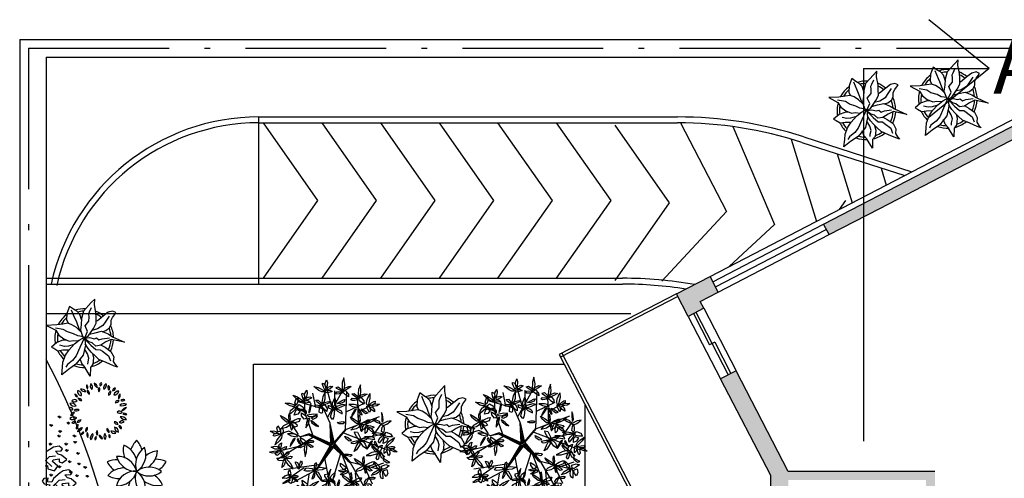
# Model space of a CAD drawing. Units: millimetres. Extents: x 50 to 472, y 60 to 220.
# Drawn here: x 107 to 124, y 93 to 101 of the extents above; entities that cross this region are included whole.
import ezdxf

# ---------------------------------------------------------------- set-up
doc = ezdxf.new("R2010")
doc.units = ezdxf.units.MM
doc.header["$MEASUREMENT"] = 0
doc.linetypes.add('ACAD_ISO10W100', pattern=[18, 12, -3, 0, -3])
doc.linetypes.add('DASHED2', pattern=[9.525, 6.35, -3.175])
doc.layers.get('0').update_dxf_attribs({"color": 8})
for name, color, linetype in [('AUXILIARCORTE', 5, 'DASHED2'), ('bloques', 122, 'Continuous'), ('MedianerayLM', 140, 'ACAD_ISO10W100'), ('muros', 7, 'Continuous'), ('vidrios', 4, 'Continuous')]:
    doc.layers.add(name, color=color, linetype=linetype)
doc.styles.get("Standard").update_dxf_attribs({"font": 'bgothm.ttf'})

# ---------------------------------------------------------------- blocks, each defined once
blk = doc.blocks.new('Arpls010')
at = {"linetype": 'ByBlock'}
for p, q in [((-0.248, 0.54), (-0.278, 0.467)), ((-0.182, 0.493), (-0.248, 0.54)), ((0.121, 0.605), (-0.013, 0.459)), ((0.091, 0.447), (0.125, 0.522)), ((0.179, 0.666), (0.121, 0.605)), ((0.174, 0.573), (0.179, 0.666)), ((0.2, 0.432), (0.174, 0.573)), ((-0.295, 0.42), (-0.302, 0.309)), ((-0.278, 0.467), (-0.295, 0.42)), ((-0.222, 0.484), (-0.164, 0.347)), ((-0.125, 0.459), (-0.182, 0.493)), ((-0.164, 0.347), (-0.139, 0.295)), ((-0.072, 0.404), (-0.125, 0.459)), ((-0.038, 0.302), (-0.072, 0.404)), ((-0.013, 0.459), (-0.044, 0.336)), ((0.077, 0.412), (0.091, 0.447)), ((0.082, 0.358), (0.077, 0.412)), ((0.08, 0.288), (0.082, 0.358)), ((0.203, 0.352), (0.2, 0.432)), ((0.204, 0.254), (0.203, 0.352)), ((0.33, 0.38), (0.252, 0.313)), ((0.409, 0.44), (0.33, 0.38)), ((0.425, 0.373), (0.356, 0.269)), ((0.484, 0.459), (0.409, 0.44)), ((0.459, 0.303), (0.485, 0.354)), ((0.542, 0.434), (0.484, 0.459)), ((0.485, 0.354), (0.533, 0.42)), ((0.533, 0.42), (0.542, 0.434)), ((-0.469, 0.226), (-0.643, 0.216)), ((-0.643, 0.216), (-0.485, 0.134)), ((-0.359, 0.148), (-0.49, 0.172)), ((-0.362, 0.24), (-0.469, 0.226)), ((-0.278, 0.254), (-0.362, 0.24)), ((-0.302, 0.309), (-0.276, 0.258)), ((-0.21, 0.227), (-0.278, 0.254)), ((-0.132, 0.18), (-0.21, 0.227)), ((-0.139, 0.295), (-0.08, 0.131)), ((-0.063, 0.111), (-0.132, 0.18)), ((-0.049, 0.232), (-0.065, 0.135)), ((-0.044, 0.336), (-0.049, 0.232)), ((0.015, 0.209), (0.08, 0.288)), ((0.056, 0.114), (0.015, 0.209)), ((0.16, 0.165), (0.204, 0.254)), ((0.252, 0.313), (0.216, 0.287)), ((0.318, 0.213), (0.227, 0.157)), ((0.356, 0.269), (0.318, 0.213)), ((0.368, 0.128), (0.432, 0.176)), ((0.432, 0.176), (0.459, 0.236)), ((0.459, 0.236), (0.459, 0.303)), ((-0.485, 0.134), (-0.433, 0.051)), ((-0.433, 0.051), (-0.349, -0.011)), ((-0.287, 0.106), (-0.359, 0.148)), ((-0.18, 0.073), (-0.287, 0.106)), ((-0.111, 0.036), (-0.18, 0.073)), ((-0.013, 0.022), (-0.111, 0.036)), ((-0.084, -0.034), (0.007, 0.018)), ((0.003, 0.011), (-0.076, -0.16)), ((-0.065, 0.135), (-0.024, 0.018)), ((-0.024, 0.018), (0.009, 0.005)), ((0.006, -0.002), (0.068, 0.032)), ((0.007, 0.018), (0.02, -0.121)), ((0.009, 0.005), (0.056, 0.114)), ((0.017, -0.002), (0.091, 0.009)), ((0.068, 0.032), (0.16, 0.165)), ((0.088, 0.065), (0.187, 0.091)), ((0.091, 0.009), (0.173, -0.011)), ((0.227, 0.157), (0.132, 0.131)), ((0.173, -0.011), (0.212, 0.004)), ((0.187, 0.091), (0.297, 0.116)), ((0.212, 0.004), (0.252, -0.03)), ((0.297, 0.116), (0.408, 0.071)), ((0.309, 0.109), (0.368, 0.128)), ((0.309, -0.01), (0.43, 0.006)), ((0.408, 0.071), (0.482, 0.024)), ((0.482, 0.024), (0.689, -0.072)), ((-0.464, -0.073), (-0.558, -0.152)), ((-0.558, -0.152), (-0.517, -0.172)), ((-0.366, -0.036), (-0.464, -0.073)), ((-0.336, -0.142), (-0.413, -0.121)), ((-0.306, -0.033), (-0.366, -0.036)), ((-0.349, -0.011), (-0.256, -0.05)), ((-0.269, -0.135), (-0.336, -0.142)), ((-0.193, -0.113), (-0.269, -0.135)), ((-0.259, -0.2), (-0.168, -0.1)), ((-0.256, -0.05), (-0.185, -0.038)), ((-0.185, -0.038), (-0.114, -0.046)), ((-0.168, -0.1), (-0.084, -0.034)), ((-0.076, -0.16), (-0.138, -0.304)), ((-0.114, -0.046), (-0.093, -0.036)), ((0.02, -0.121), (-0.017, -0.291)), ((0.01, -0.014), (0.017, -0.002)), ((0.078, -0.064), (0.01, -0.014)), ((0.016, -0.023), (0.116, -0.122)), ((0.07, -0.179), (0.018, -0.1)), ((0.138, -0.083), (0.078, -0.064)), ((0.116, -0.122), (0.201, -0.195)), ((0.197, -0.135), (0.138, -0.083)), ((0.283, -0.123), (0.197, -0.135)), ((0.252, -0.03), (0.309, -0.01)), ((0.277, -0.114), (0.357, -0.156)), ((0.37, -0.064), (0.283, -0.123)), ((0.357, -0.156), (0.455, -0.226)), ((0.462, -0.021), (0.37, -0.064)), ((0.689, -0.072), (0.462, -0.021)), ((-0.517, -0.172), (-0.447, -0.216)), ((-0.447, -0.216), (-0.363, -0.202)), ((-0.363, -0.202), (-0.263, -0.2)), ((-0.363, -0.408), (-0.318, -0.29)), ((-0.318, -0.29), (-0.259, -0.2)), ((-0.138, -0.304), (-0.199, -0.38)), ((-0.017, -0.291), (-0.141, -0.446)), ((0.059, -0.27), (0.005, -0.185)), ((0.08, -0.342), (0.059, -0.27)), ((0.121, -0.239), (0.07, -0.179)), ((0.184, -0.299), (0.121, -0.239)), ((0.141, -0.261), (0.16, -0.336)), ((0.16, -0.336), (0.15, -0.445)), ((0.252, -0.362), (0.184, -0.299)), ((0.201, -0.195), (0.272, -0.198)), ((0.272, -0.198), (0.311, -0.225)), ((0.311, -0.225), (0.415, -0.304)), ((0.415, -0.304), (0.447, -0.388)), ((0.455, -0.226), (0.503, -0.317)), ((0.503, -0.317), (0.494, -0.398)), ((-0.382, -0.625), (-0.368, -0.496)), ((-0.368, -0.496), (-0.363, -0.408)), ((-0.287, -0.45), (-0.314, -0.498)), ((-0.199, -0.38), (-0.287, -0.45)), ((-0.141, -0.446), (-0.269, -0.533)), ((-0.042, -0.432), (-0.071, -0.352)), ((0.002, -0.48), (-0.042, -0.432)), ((0.104, -0.646), (0.002, -0.48)), ((0.064, -0.446), (0.066, -0.407)), ((0.066, -0.407), (0.08, -0.342)), ((0.106, -0.5), (0.104, -0.646)), ((0.15, -0.445), (0.106, -0.5)), ((0.376, -0.416), (0.252, -0.362)), ((0.502, -0.472), (0.376, -0.416)), ((0.494, -0.398), (0.528, -0.452)), ((0.567, -0.494), (0.502, -0.472)), ((0.528, -0.452), (0.567, -0.494)), ((-0.269, -0.533), (-0.382, -0.625))]:
    blk.add_line(p, q, dxfattribs=at)
for radius, start, end in [(0.5, 126.2799, 152.7042), (0.458, 130.7647, 148.9789), (0.5, 87.2367, 107.9154), (0.458, 91.6596, 104.0784), (0.5, 49.0791, 67.0324), (0.458, 49.8461, 63.9764), (0.458, 5.0517, 21.9108), (0.5, 1.3782, 25.7565), (0.5, 164.9216, 191.0302), (0.458, 169.9629, 188.6517), (0.458, 334.5625, 357.1532), (0.5, 333.6991, 357.5577), (0.5, 205.1623, 226.3204), (0.458, 207.232, 224.0819), (0.5, 249.553, 272.4234), (0.458, 252.8522, 267.711), (0.5, 283.5324, 308.8712), (0.458, 289.266, 306.1107)]:
    blk.add_arc((0, 0), radius, start, end, dxfattribs=at)
blk = doc.blocks.new('Arpls002')
at = {"linetype": 'ByBlock'}
for centre, radius, start, end in [((0.385, 0.186), 0.518, 138.4994, 159.6403), ((-0.229, 0.299), 0.323, 11.7975, 45.5364), ((0.188, 0.372), 0.417, 169.419, 199.782), ((-0.372, 0.095), 0.384, 17.4213, 66.8901), ((0.335, 0.114), 0.354, 125.0649, 198.8047), ((-0.17, 0.279), 0.327, 301.3335, 22.5361), ((0.412, -0.064), 0.417, 97.419, 127.782), ((-0.025, 0.383), 0.384, 305.4213, 354.8901), ((-0.355, -0.125), 0.323, 83.7975, 117.5364), ((-0.318, -0.075), 0.327, 13.3335, 94.5361), ((-0.005, 0.354), 0.354, 197.0649, 270.8047), ((0.296, -0.309), 0.518, 66.4994, 87.6403), ((-0.058, 0.424), 0.518, 210.4994, 231.6403), ((-0.205, -0.325), 0.384, 89.4213, 138.8901), ((-0.027, -0.325), 0.327, 85.3335, 166.5361), ((-0.338, 0.105), 0.354, 269.0649, 342.8047), ((0.212, -0.284), 0.354, 53.0649, 126.8047), ((-0.204, -0.289), 0.354, 341.0649, 54.8047), ((0.213, 0.248), 0.327, 229.3335, 310.5361), ((0.214, 0.31), 0.323, 299.7975, 333.5364), ((-0.295, 0.294), 0.417, 241.419, 271.782), ((0.301, -0.126), 0.327, 157.3335, 238.5361), ((0.357, 0.142), 0.384, 233.4213, 282.8901), ((0.066, -0.411), 0.417, 25.419, 55.782), ((0.009, -0.377), 0.323, 155.7975, 189.5364), ((0.245, -0.296), 0.384, 161.4213, 210.8901), ((-0.371, -0.19), 0.417, 313.419, 343.782), ((-0.202, -0.377), 0.518, 354.4994, 15.6403), ((-0.421, 0.075), 0.518, 282.4994, 303.6403), ((0.361, -0.108), 0.323, 227.7975, 261.5364)]:
    blk.add_arc(centre, radius, start, end, dxfattribs=at)
blk = doc.blocks.new('BRANCHT', base_point=(1.5479, 0.5508))
for p, q in [((1.5108, 0.6403), (1.5242, 0.6618)), ((1.5242, 0.6618), (1.5514, 0.6606)), ((1.5514, 0.6606), (1.5816, 0.6217)), ((1.5514, 0.6606), (1.5514, 0.6606)), ((1.5732, 0.6824), (1.6111, 0.6837)), ((1.5992, 0.6434), (1.5732, 0.6824)), ((1.6111, 0.6837), (1.648, 0.6556)), ((1.648, 0.6556), (1.6358, 0.6068)), ((1.5265, 0.6072), (1.5108, 0.6403)), ((1.5503, 0.627), (1.5265, 0.6072)), ((1.5375, 0.5003), (1.5523, 0.5724)), ((1.5703, 0.5982), (1.5503, 0.627)), ((1.5523, 0.5724), (1.5703, 0.5982)), ((1.5816, 0.6217), (1.5992, 0.6434)), ((1.5992, 0.5824), (1.5872, 0.5378)), ((1.6201, 0.6399), (1.5992, 0.5824)), ((1.5992, 0.5824), (1.6679, 0.5616)), ((1.6358, 0.6068), (1.6436, 0.5902)), ((1.6436, 0.5902), (1.6672, 0.6016)), ((1.6672, 0.6016), (1.71, 0.5631)), ((1.6672, 0.6016), (1.6672, 0.6016)), ((1.5364, 0.4709), (1.5375, 0.5003)), ((1.5872, 0.5378), (1.6066, 0.4922)), ((1.6355, 0.5374), (1.6246, 0.5265)), ((1.6246, 0.5265), (1.6441, 0.4809)), ((1.6895, 0.5182), (1.6355, 0.5374)), ((1.6441, 0.4809), (1.6634, 0.4921)), ((1.6634, 0.4921), (1.6859, 0.4739)), ((1.71, 0.5631), (1.6895, 0.5182)), ((1.5539, 0.4273), (1.5364, 0.4709)), ((1.585, 0.4137), (1.5539, 0.4273)), ((1.5723, 0.4742), (1.594, 0.4308)), ((1.6057, 0.467), (1.5723, 0.4742)), ((1.594, 0.4308), (1.585, 0.4137)), ((1.6261, 0.4466), (1.6057, 0.467)), ((1.68, 0.4275), (1.6261, 0.4466)), ((1.6859, 0.4739), (1.68, 0.4275))]:
    blk.add_line(p, q)
blk = doc.blocks.new('Arpls005')
at = {"linetype": 'ByBlock'}
for centre, radius, start, end in [((-0.282, 0.344), 0.0728, 171.088, 267.4927), ((-0.357, 0.283), 0.0728, 351.088, 87.4927), ((-0.287, 0.289), 0.0923, 36.9897, 101.5614), ((-0.232, 0.435), 0.0923, 216.9897, 281.5614), ((-0.138, 0.434), 0.063, 160.3712, 224.7062), ((-0.242, 0.411), 0.063, 340.3712, 44.7062), ((-0.22, 0.302), 0.0699, 356.623, 65.4055), ((-0.121, 0.361), 0.0699, 176.623, 245.4055), ((-0.057, 0.435), 0.08, 147.0617, 226.6919), ((-0.179, 0.42), 0.08, 327.0617, 46.6919), ((-0.099, 0.401), 0.0847, 5.8336, 71.7624), ((0.012, 0.49), 0.0847, 185.8336, 251.7624), ((0.064, 0.37), 0.0631, 138.6858, 214.4471), ((-0.035, 0.376), 0.0631, 318.6858, 34.4471), ((0.062, 0.455), 0.0369, 99.6069, 210.5832), ((0.024, 0.472), 0.0369, 279.6069, 30.5832), ((0.173, 0.405), 0.0818, 119.4324, 199.3039), ((0.056, 0.449), 0.0818, 299.4324, 19.3039), ((0.218, 0.41), 0.0582, 141.5672, 232.7987), ((0.138, 0.4), 0.0582, 321.5672, 52.7987), ((0.229, 0.292), 0.0557, 104.9201, 193.7526), ((0.16, 0.333), 0.0557, 284.9201, 13.7526), ((0.248, 0.4), 0.0451, 262.9286, 0.1329), ((0.288, 0.355), 0.0451, 82.9286, 180.1329), ((0.271, 0.367), 0.0835, 265.5872, 347.8721), ((0.347, 0.266), 0.0835, 85.5872, 167.8721), ((-0.402, 0.138), 0.065, 49.5888, 139.5695), ((-0.409, 0.23), 0.065, 229.5888, 319.5695), ((-0.415, 0.241), 0.0584, 7.9328, 76.1953), ((-0.343, 0.306), 0.0584, 187.9328, 256.1953), ((-0.339, 0.163), 0.0625, 23.2859, 93.35), ((-0.286, 0.25), 0.0625, 203.2859, 273.35), ((0.348, 0.125), 0.0664, 81.6383, 156.9462), ((0.297, 0.217), 0.0664, 261.6383, 336.9462), ((0.424, 0.24), 0.0817, 128.4195, 195.7984), ((0.294, 0.281), 0.0817, 308.4195, 15.7984), ((0.426, 0.153), 0.0524, 61.5228, 138.8236), ((0.412, 0.234), 0.0524, 241.5228, 318.8236), ((-0.468, 0.027), 0.041, 12.6554, 129.5909), ((-0.454, 0.068), 0.041, 192.6554, 309.5909), ((-0.458, 0.054), 0.0888, 27.7463, 108.1403), ((-0.407, 0.18), 0.0888, 207.7463, 288.1403), ((-0.366, -0.044), 0.0799, 59.0008, 122.8388), ((-0.368, 0.092), 0.0799, 239.0008, 302.8388), ((0.364, -0.049), 0.0573, 40.0049, 135.0175), ((0.443, 0.02), 0.114, 69.9252, 130.4212), ((0.408, 0.213), 0.114, 249.9252, 310.4212), ((0.382, 0.13), 0.114, 279.5777, 328.9041), ((0.499, -0.042), 0.114, 99.5777, 148.9041), ((-0.416, -0.182), 0.0906, 58.2305, 137.841), ((-0.436, -0.044), 0.0906, 238.2305, 317.841), ((-0.4, -0.087), 0.0759, 95.2305, 166.4741), ((-0.481, 0.007), 0.0759, 275.2305, 346.4741), ((-0.3, -0.206), 0.0628, 84.9012, 157.7112), ((-0.353, -0.12), 0.0628, 264.9012, 337.7112), ((0.367, 0.028), 0.0573, 220.0049, 315.0175), ((0.41, -0.222), 0.064, 58.6952, 143.2935), ((0.392, -0.129), 0.064, 238.6952, 323.2935), ((0.388, -0.206), 0.118, 36.414, 96.5612), ((0.47, -0.019), 0.118, 216.414, 276.5612), ((0.436, -0.097), 0.0672, 40.2139, 104.5785), ((0.471, 0.012), 0.0672, 220.2139, 284.5785), ((-0.41, -0.225), 0.0521, 65.861, 142.1844), ((-0.43, -0.145), 0.0521, 245.861, 322.1844), ((-0.308, -0.276), 0.0705, 121.4331, 196.5325), ((-0.412, -0.236), 0.0705, 301.4331, 16.5325), ((-0.246, -0.396), 0.123, 101.3206, 154.4353), ((-0.382, -0.221), 0.123, 281.3206, 334.4353), ((-0.162, -0.326), 0.0586, 109.7635, 190.765), ((-0.24, -0.282), 0.0586, 289.7635, 10.765), ((0.029, -0.361), 0.0644, 144.9207, 220.0334), ((-0.073, -0.365), 0.0644, 324.9207, 40.0334), ((0.21, -0.295), 0.065, 174.9883, 247.327), ((0.12, -0.349), 0.065, 354.9883, 67.327), ((0.238, -0.399), 0.0659, 26.3664, 109.6356), ((0.332, -0.152), 0.0663, 202.1417, 277.4833), ((0.279, -0.243), 0.0663, 22.1417, 97.4833), ((0.368, -0.263), 0.0919, 180.8488, 256.6916), ((0.255, -0.354), 0.0919, 0.8488, 76.6916), ((0.354, -0.287), 0.0446, 356.095, 91.7811), ((0.397, -0.245), 0.0446, 176.095, 271.7811), ((-0.296, -0.338), 0.0536, 272.8889, 347.4015), ((-0.241, -0.403), 0.0536, 92.8889, 167.4015), ((-0.118, -0.39), 0.0806, 154.8097, 222.3551), ((-0.25, -0.41), 0.0806, 334.8097, 42.3551), ((-0.039, -0.456), 0.0968, 122.6622, 193.0046), ((-0.186, -0.396), 0.0968, 302.6622, 13.0046), ((-0.017, -0.466), 0.0422, 115.3692, 203.7422), ((-0.074, -0.444), 0.0422, 295.3692, 23.7422), ((0.087, -0.392), 0.0753, 187.4847, 257.867), ((-0.004, -0.475), 0.0753, 7.4847, 77.867), ((0.178, -0.419), 0.0814, 145.3087, 222.8324), ((0.051, -0.429), 0.0814, 325.3087, 42.8324), ((0.223, -0.417), 0.0446, 144.3116, 228.3053), ((0.158, -0.424), 0.0446, 324.3116, 48.3053), ((0.275, -0.308), 0.0659, 206.3664, 289.6356)]:
    blk.add_arc(centre, radius, start, end, dxfattribs=at)
blk = doc.blocks.new('HOJA13')
for p, q in [((-0.159, 0.064), (-0.056, 0.349)), ((-0.088, -0.074), (-0.159, 0.064)), ((-0.056, 0.349), (0.182, 0.151)), ((0.182, 0.151), (0.278, -0.189)), ((0.06, -0.153), (-0.088, -0.074)), ((0.278, -0.189), (0.06, -0.153))]:
    blk.add_line(p, q)
blk = doc.blocks.new('HOJA10')
for p, xscale, yscale, zscale, rotation in [((-0.46, 0.26), 0.6964758369263038, 2.485023334747559, 0.6964758369263038, 30.70465610075785), ((0.15, -0.23), 1.727443358692213, 0.6063640220619462, 1.727443358692213, 352.5500074369253), ((0.06, 0.57), 1.878651928551214, 0.575816716164617, 1.878651928551214, 273.0367053314555), ((0.36, 0.58), 0.636908824557608, 1.484599066610102, 0.636908824557608, 320.5535637719418), ((0.48, 0.03), 1.544160243711609, 0.6063640220619462, 1.544160243711609, 15.14254921127523)]:
    blk.add_blockref('HOJA13', p, dxfattribs=dict(xscale=xscale, yscale=yscale, zscale=zscale, rotation=rotation))
blk = doc.blocks.new('HOJA8', base_point=(55.88, 33.03))
at = {"color": 0, "linetype": 'ByBlock'}
for p, xscale, yscale, zscale, rotation in [((55.48, 33.54), -2.423919195618517, 0.3329656342808676, 2.423919195618517, 304.6162862887426), ((56.09, 33.24), -0.6369088245576009, 2.090963088672041, 0.6369088245576009, 336.0195606201025)]:
    blk.add_blockref('HOJA13', p, dxfattribs=dict(at, xscale=xscale, yscale=yscale, zscale=zscale, rotation=rotation))
at = {"color": 0, "linetype": 'ByBlock', "xscale": -1.637329160493415, "yscale": 0.455154857870177, "zscale": 1.637329160493415}
blk.add_blockref('HOJA13', (55.33, 32.97), dxfattribs=at)
blk = doc.blocks.new('HOJA9', base_point=(57.91, 33.15))
at = {"color": 0, "linetype": 'ByBlock'}
for p, xscale, yscale, zscale, rotation in [((57.45, 33.3), 0.7575702085865075, 2.060415782774719, 0.7575702085865075, 246.1270025360199), ((57.88, 33.61), 0.7575702085865075, 2.121510394569363, 0.7575702085865075, 5.479650948518734), ((58.48, 33.3), 1.878651928551214, 0.575816716164617, 1.878651928551214, 26.31077704539229), ((57.58, 32.81), 1.484593231342913, 1.061518879932116, 1.484593231342913, 203.1850851585156), ((58.09, 32.7), 1.968766126750012, 1.000424268137465, 1.968766126750012, 291.9583774400813)]:
    blk.add_blockref('HOJA13', p, dxfattribs=dict(at, xscale=xscale, yscale=yscale, zscale=zscale, rotation=rotation))
blk = doc.blocks.new('HOJA12')
for p, xscale, yscale, zscale, rotation in [((0.08, 0.5), -0.7881173944166022, 2.57666525243954, 0.7881173944166022, 2.457547795809369), ((-0.55, -0.28), -1.817557556891011, -0.5452694102672879, 1.817557556891011, 195.3712707835825), ((-0.51, 0.21), 1.878651928551221, 0.5452694102672915, 1.878651928551221, 336.2489556574871), ((0.22, -0.28), 1.848104742721105, 0.8186677980483665, 1.848104742721105, 330.9234899051576), ((0.36, 0.18), 2.089427510778918, 0.5147221043699588, 2.089427510778918, 35.45160265640038)]:
    blk.add_blockref('HOJA13', p, dxfattribs=dict(xscale=xscale, yscale=yscale, zscale=zscale, rotation=rotation))
blk = doc.blocks.new('HOJA7', base_point=(54.7, 32.03))
at = {"color": 0, "linetype": 'ByBlock'}
for p, xscale, yscale, zscale, rotation in [((54.39, 32.03), 1.727443358692213, 0.9103097157403468, 1.727443358692213, 343.6738936354017), ((54.54, 32.39), -0.3940586972083011, 1.696902842596515, 0.3940586972083011, 11.88359707230165), ((54.94, 32.27), 0.9393259642756036, 1.696902842596522, 0.9393259642756036, 348.2808948833992), ((54.45, 31.64), -1.545687603003117, -0.485702163767499, 1.545687603003117, 43.07492863925732)]:
    blk.add_blockref('HOJA13', p, dxfattribs=dict(at, xscale=xscale, yscale=yscale, zscale=zscale, rotation=rotation))
at = {"color": 0, "linetype": 'ByBlock', "xscale": 1.515140417173015, "yscale": 0.6369113279592753, "zscale": 1.515140417173015}
blk.add_blockref('HOJA13', (55.15, 31.88), dxfattribs=at)
blk = doc.blocks.new('HOJA11')
for p, xscale, yscale, zscale, rotation in [((-0.24, 0.43), 0.8782315926153998, 2.121510394569366, 0.8782315926153998, 2.027330662343098), ((-0.53, 0.07), -1.93821894091991, 0.5452694102672915, 1.93821894091991, 161.5649836159353), ((0.42, 0.31), 2.788958066288231, 0.575816716164617, 2.788958066288231, 41.2051949766964), ((0.63, -0.1), 0.5758144528974043, -1.696902842596522, 0.5758144528974043, 262.2070746669012), ((0.01, -0.76), 2.575127765477518, 0.7881204921510374, 2.575127765477518, 103.2233358614235)]:
    blk.add_blockref('HOJA13', p, dxfattribs=dict(xscale=xscale, yscale=yscale, zscale=zscale, rotation=rotation))
blk = doc.blocks.new('Arpls019')
at = {"linetype": 'ByBlock'}
for p, q in [((-0.1603, 0.3295), (-0.1871, 0.4574)), ((-0.0109, 0.3223), (-0.0567, 0.4918)), ((-0.0496, 0.242), (0.0848, 0.4818)), ((0.0139, 0.3532), (0.0144, 0.4795)), ((0.1106, 0.1273), (0.1235, 0.4731)), ((-0.0881, 0.3139), (-0.3208, 0.3811)), ((-0.2577, 0.277), (-0.2642, 0.4231)), ((0.1165, 0.2889), (0.2882, 0.371)), ((0.2285, 0.1721), (0.2215, 0.4219)), ((-0.2549, 0.2817), (-0.3722, 0.3372)), ((-0.1873, 0.0753), (-0.2577, 0.277)), ((-0.03, 0.1858), (-0.0881, 0.3139)), ((0.2313, 0.2918), (0.3338, 0.3424)), ((-0.3879, 0.1908), (-0.4472, 0.2331)), ((-0.3186, 0.0814), (-0.3879, 0.1908)), ((-0.0224, 0.0002), (-0.03, 0.1858)), ((0.0113, 0.0015), (-0.0289, 0.1825)), ((0.1185, 0.13), (0.4206, 0.2466)), ((0.3592, 0.0669), (0.4414, 0.1871)), ((-0.4066, 0.1133), (-0.506, 0.0828)), ((-0.3004, 0.0621), (-0.4066, 0.1133)), ((-0.022, 0.1458), (-0.0071, -0.0042)), ((0, 0.0064), (-0.022, 0.1458)), ((-0.0212, 0.0899), (-0.0174, -0.013)), ((-0.0071, -0.0042), (-0.0212, 0.0899)), ((0.0071, 0.0089), (0.1139, 0.1318)), ((0.0113, 0.0015), (0.1185, 0.13)), ((0.0926, 0.0982), (0.4751, -0.0498)), ((0.244, 0.0387), (0.4777, 0.0958)), ((-0.1816, 0.0587), (-0.5003, -0.1378)), ((-0.2217, 0.0895), (-0.3004, 0.0621)), ((-0.2237, 0.0774), (-0.3004, 0.0621)), ((-0.028, -0.0203), (-0.2237, 0.0774)), ((-0.0224, 0.0002), (-0.2217, 0.0895)), ((-0.2192, 0.0824), (-0.0238, -0.0179)), ((-0.0174, -0.013), (-0.2192, 0.0824)), ((-0.0031, -0.008), (0, 0.0064)), ((0.0113, 0.0015), (0.1506, -0.1658)), ((0.3368, 0.0022), (0.4681, -0.119)), ((-0.3288, -0.0297), (-0.5012, -0.0714)), ((-0.1572, -0.2407), (-0.028, -0.0203)), ((-0.0033, -0.0312), (-0.1572, -0.2407)), ((-0.0238, -0.0179), (-0.1102, -0.1685)), ((-0.1102, -0.1685), (-0.0069, -0.0202)), ((-0.0525, -0.0735), (-0.0149, -0.0202)), ((-0.0069, -0.0202), (-0.0525, -0.0735)), ((0.0645, -0.0928), (-0.0033, -0.0312)), ((0.0245, -0.0413), (-0.0031, -0.008)), ((-0.0029, -0.024), (0.0245, -0.0413)), ((0.0757, -0.1036), (-0.0029, -0.024)), ((0.0064, -0.0047), (0.0757, -0.1036)), ((0.1365, -0.1626), (0.0064, -0.0047)), ((-0.0794, -0.1319), (-0.0075, -0.5038)), ((0.0645, -0.0928), (-0.009, -0.3337)), ((0.2171, -0.4588), (0.0827, -0.1084)), ((0.1491, -0.1746), (0.0827, -0.1084)), ((0.1506, -0.1658), (0.4289, -0.2365)), ((0.1531, -0.1732), (0.2873, -0.4046)), ((0.3454, -0.2137), (0.4604, -0.1736)), ((-0.1342, -0.1919), (-0.4514, -0.2395)), ((-0.267, -0.2196), (-0.4067, -0.3166)), ((-0.1532, -0.2393), (-0.3707, -0.356)), ((0.1985, -0.265), (0.2171, -0.4588)), ((0.2696, -0.1882), (0.3541, -0.3665)), ((-0.2229, -0.2822), (-0.2487, -0.4507)), ((-0.0079, -0.337), (-0.0985, -0.3834)), ((-0.009, -0.3337), (0.0449, -0.4373)), ((-0.0985, -0.3834), (-0.1826, -0.487)), ((-0.0962, -0.3901), (-0.0393, -0.5149)), ((0.0449, -0.4373), (0.0328, -0.5046))]:
    blk.add_line(p, q, dxfattribs=at)
for name, p, xscale, yscale, zscale, rotation in [('HOJA10', (-0.0722, 0.4813), 0.08333333333333269, 0.08333333333333269, 0.08333333333333269, 27.21155357726393), ('HOJA12', (0.0884, 0.4812), 0.08333333333333413, 0.08333333333333413, 0.08333333333333413, 0.8085475586158514), ('HOJA12', (0.2307, 0.4185), 0.08333333333333356, 0.08333333333333356, 0.08333333333333356, 356.26163372437), ('HOJA9', (-0.3455, 0.3297), 0.08333333333333248, 0.08333333333333248, 0.08333333333333248, 60.01723393593689), ('HOJA10', (-0.2673, 0.3891), 0.08333333333333298, 0.08333333333333298, 0.08333333333333298, 19.23517653788698), ('HOJA12', (-0.1, 0.3538), 0.08333333333333436, 0.08333333333333436, 0.08333333333333436, 350.9557079183088), ('HOJA10', (0.3212, 0.343), 0.08333333333333431, 0.08333333333333431, 0.08333333333333431, 311.8079254553631), ('HOJA8', (-0.2287, 0.2557), 0.08333333333333379, 0.08333333333333379, 0.08333333333333379, 308.6663971150278), ('HOJA11', (0.0124, 0.3157), 0.08333333333333183, 0.08333333333333183, 0.08333333333333183, 345.3367937141085), ('HOJA13', (0.0801, 0.3861), 0.1741189592315752, 0.04289350869749686, 0.1741189592315752, 214.6574003695213), ('HOJA8', (0.2223, 0.3354), 0.08333333333333383, 0.08333333333333383, 0.08333333333333383, 109.2351765378868), ('HOJA11', (-0.394, 0.1924), 0.08333333333333383, 0.08333333333333383, 0.08333333333333383, 109.2351765378868), ('HOJA13', (-0.2608, 0.2485), 0.1540087285600928, 0.06822231650403054, 0.1540087285600928, 150.1292876182784), ('HOJA13', (-0.108, 0.2992), 0.154008728560092, 0.06822231650403054, 0.154008728560092, 105.1684373856579), ('HOJA11', (0.2419, 0.1789), 0.08333333333333383, 0.08333333333333383, 0.08333333333333383, 109.2351765378868), ('HOJA13', (0.291, 0.2888), 0.1565543273792697, 0.04543911752227459, 0.1565543273792697, 155.4547533706081), ('HOJA8', (0.4473, 0.1731), 0.08333333333333173, 0.08333333333333173, 0.08333333333333173, 325.752623381365), ('HOJA13', (-0.3476, 0.1755), 0.1540087285600928, 0.06822231650403054, 0.1540087285600928, 150.1292876182784), ('HOJA8', (-0.2225, 0.2229), 0.08333333333333377, 0.08333333333333377, 0.08333333333333377, 193.1846847673624), ('HOJA13', (0.0773, 0.1943), -0.1514631297409188, -0.0454391175222737, 0.1514631297409175, 14.57706849670284), ('HOJA10', (0.2995, 0.1671), 0.08333333333333334, 0.08333333333333334, 0.08333333333333334, 260.7221364054603), ('HOJA9', (0.4502, 0.0725), 0.08333333333333344, 0.08333333333333344, 0.08333333333333344, 70.43776703632997), ('HOJA10', (-0.478, 0.0882), 0.08333333333333383, 0.08333333333333383, 0.08333333333333383, 109.2351765378868), ('HOJA8', (-0.3348, 0.0687), 0.08333333333333383, 0.08333333333333383, 0.08333333333333383, 109.2351765378868), ('HOJA11', (0.2401, 0.0232), 0.08333333333333327, 0.08333333333333327, 0.08333333333333327, 206.8636747204115), ('HOJA8', (0.3668, 0.0435), 0.08333333333333383, 0.08333333333333383, 0.08333333333333383, 109.2351765378868), ('HOJA7', (-0.4998, -0.0638), 0.08333333333333302, 0.08333333333333302, 0.08333333333333302, 85.23476760207288), ('HOJA12', (-0.2491, -0.0002), 0.08333333333333465, 0.08333333333333465, 0.08333333333333465, 179.2057977131205), ('HOJA13', (0.1416, 0.0413), 0.1565543273792697, 0.04543911752227459, 0.1565543273792697, 155.4547533706081), ('HOJA12', (0.4092, -0.0781), 0.08333333333333383, 0.08333333333333383, 0.08333333333333383, 109.2351765378868), ('HOJA10', (0.4877, -0.0347), 0.08333333333333325, 0.08333333333333325, 0.08333333333333325, 279.2351765378866), ('HOJA12', (-0.4412, -0.1395), 0.08333333333333261, 0.08333333333333261, 0.08333333333333261, 223.6889352683249), ('HOJA13', (-0.4506, -0.0397), 0.1741189592315752, 0.04289350869749686, 0.1741189592315752, 214.6574003695213), ('HOJA11', (0.2807, -0.2006), 0.08333333333333383, 0.08333333333333383, 0.08333333333333383, 109.2351765378868), ('HOJA13', (-0.332, -0.1899), 0.1741189592315757, 0.04289350869749686, 0.1741189592315757, 306.2375238207258), ('HOJA13', (-0.2996, -0.1841), 0.1741189592315766, 0.04289350869749686, 0.1741189592315766, 254.5267569638501), ('HOJA11', (-0.1668, -0.2444), 0.0833333333333336, 0.0833333333333336, 0.0833333333333336, 267.307438009214), ('HOJA13', (0.095, -0.2105), 0.1540087285600928, 0.06822231650403054, 0.1540087285600928, 150.1292876182784), ('HOJA13', (0.1473, -0.1022), 0.1565543273792667, 0.04543911752227459, 0.1565543273792667, 181.5512151240955), ('HOJA9', (0.4332, -0.2463), 0.08333333333333383, 0.08333333333333383, 0.08333333333333383, 109.2351765378868), ('HOJA13', (0.4881, -0.1612), 0.1565543273792697, 0.04543911752227459, 0.1565543273792697, 155.4547533706081), ('HOJA7', (-0.3934, -0.3154), 0.08333333333333383, 0.08333333333333383, 0.08333333333333383, 109.2351765378868), ('HOJA7', (-0.0411, -0.3129), 0.08333333333333243, 0.08333333333333243, 0.08333333333333243, 332.6744822680686), ('HOJA11', (0.1661, -0.3476), 0.08333333333333383, 0.08333333333333383, 0.08333333333333383, 109.2351765378868), ('HOJA13', (0.0903, -0.2425), -0.1514631297409188, -0.0454391175222737, 0.1514631297409175, 14.57706849670284), ('HOJA13', (0.1074, -0.2599), 0.1741189592315752, 0.04289350869749686, 0.1741189592315752, 214.6574003695213), ('HOJA13', (0.3309, -0.2322), 0.1565543273792697, 0.04543911752227459, 0.1565543273792697, 155.4547533706081), ('HOJA10', (-0.2704, -0.4304), 0.0833333333333344, 0.0833333333333344, 0.0833333333333344, 135.2339845136055), ('HOJA13', (-0.3457, -0.2956), -0.1514631297409188, -0.0454391175222737, 0.1514631297409175, 14.57706849670284), ('HOJA13', (-0.2522, -0.3663), 0.1540087285600928, 0.06822231650403054, 0.1540087285600928, 150.1292876182784), ('HOJA10', (-0.2162, -0.4168), 0.08333333333333356, 0.08333333333333356, 0.08333333333333356, 268.7172138722119), ('HOJA13', (-0.0574, -0.3705), -0.06567644953471673, 0.2147221043699616, 0.06567644953471685, 181.6633455089303), ('HOJA8', (0.0274, -0.4094), 0.083333333333333, 0.083333333333333, 0.083333333333333, 245.0171418994396), ('HOJA13', (0.2114, -0.3646), 0.1565543273792697, 0.04543911752227459, 0.1565543273792697, 155.4547533706081), ('HOJA7', (0.2978, -0.3873), 0.08333333333333338, 0.08333333333333338, 0.08333333333333338, 209.5374161351123), ('HOJA13', (0.3549, -0.3105), -0.1514631297409188, -0.0454391175222737, 0.1514631297409175, 14.57706849670284), ('HOJA12', (-0.0654, -0.4657), 0.08333333333333466, 0.08333333333333466, 0.08333333333333466, 178.4117425060441), ('HOJA10', (0.2172, -0.4475), 0.08333333333333295, 0.08333333333333295, 0.08333333333333295, 201.4915399474435), ('HOJA8', (-0.1343, -0.4977), 0.08333333333333381, 0.08333333333333381, 0.08333333333333381, 133.8503587239348), ('HOJA8', (0.0382, -0.5018), 0.08333333333333319, 0.08333333333333319, 0.08333333333333319, 192.8832774312275)]:
    blk.add_blockref(name, p, dxfattribs=dict(at, xscale=xscale, yscale=yscale, zscale=zscale, rotation=rotation))

msp = doc.modelspace()

# ---------------------------------------------------------------- hatches: boundary and pattern name
at = {"layer": 'muros'}
h = msp.add_hatch(color=256, dxfattribs=at)
h.paths.add_polyline_path([(124.776, 99.141), (125.329, 98.076), (125.506, 98.168), (124.862, 99.411), (120.555, 97.178), (120.647, 97.001), (121.511, 97.449)])
h.paths.add_polyline_path([(118.619, 96.287), (118.046, 95.991), (118.245, 95.608), (118.511, 95.746), (118.451, 95.862), (118.757, 96.021)])
h.paths.add_polyline_path([(119.063, 94.681), (118.797, 94.542), (119.652, 92.893), (119.652, 92.365), (119.952, 92.365), (119.952, 92.816), (122.302, 92.816), (122.302, 92.051, -0.000153), (122.303, 92.051), (122.452, 92.051), (122.452, 92.966), (119.952, 92.966)])
h.paths.add_polyline_path([(126.657, 95.948), (126.479, 95.856), (127.088, 94.681), (127.827, 93.255), (128.005, 93.347)])

# ---------------------------------------------------------------- linework, layer by layer
at = {"layer": 'AUXILIARCORTE', "linetype": 'DASHED2'}
for p, q in [((123.377, 99.83), (122.348, 100.665)), ((121.234, 99.83), (123.377, 99.83)), ((121.234, 99.83), (121.234, 69.473)), ((123.377, 99.83), (122.348, 98.995))]:
    msp.add_line(p, q, dxfattribs=at)
at = {"layer": 'bloques', "ltscale": 0.2}
for p, q in [((106.847, 100.328), (130.907, 100.328)), ((107.297, 100.028), (130.907, 100.028)), ((110.927, 99.007), (118.064, 99.007)), ((110.927, 98.907), (118.064, 98.907)), ((107.297, 96.257), (117.127, 96.257)), ((107.297, 96.157), (117.127, 96.157)), ((107.297, 95.657), (117.268, 95.657))]:
    msp.add_line(p, q, dxfattribs=at)
at = {"layer": 'bloques'}
for p, q in [((106.847, 100.328), (106.847, 83.513)), ((107.297, 100.028), (107.297, 83.513)), ((110.997, 98.907), (111.927, 97.582)), ((111.997, 98.907), (112.927, 97.582)), ((112.997, 98.907), (113.927, 97.582)), ((112.997, 98.907), (113.927, 97.582)), ((113.997, 98.907), (114.927, 97.582)), ((114.997, 98.907), (115.927, 97.582)), ((115.997, 98.907), (116.927, 97.582)), ((118.116, 98.907), (118.896, 97.394)), ((116.994, 98.869), (117.924, 97.544)), ((119.008, 98.842), (119.716, 97.174)), ((119.999, 98.63), (120.432, 97.227)), ((120.185, 98.573), (121.937, 98.007)), ((120.215, 98.668), (122.061, 98.072)), ((120.784, 98.376), (121.041, 97.543)), ((121.535, 98.134), (121.624, 97.845)), ((111.927, 97.582), (110.997, 96.257)), ((112.927, 97.582), (111.997, 96.257)), ((113.927, 97.582), (112.997, 96.257)), ((113.927, 97.582), (112.997, 96.257)), ((114.927, 97.582), (113.997, 96.257)), ((115.927, 97.582), (114.997, 96.257)), ((116.927, 97.582), (115.997, 96.257)), ((117.924, 97.544), (116.993, 96.218)), ((120.927, 97.582), (120.819, 97.428)), ((118.896, 97.394), (117.794, 96.206)), ((119.716, 97.174), (118.942, 96.455)), ((118.046, 95.991), (116.048, 94.955)), ((118.069, 95.946), (116.071, 94.911)), ((110.834, 94.792), (116.133, 94.792)), ((110.834, 86.724), (110.834, 94.792)), ((107.526, 93.876), (107.499, 93.902)), ((107.526, 93.876), (107.526, 93.913)), ((107.526, 93.876), (107.552, 93.902)), ((107.384, 93.734), (107.358, 93.761)), ((107.384, 93.734), (107.384, 93.772)), ((107.384, 93.734), (107.411, 93.761)), ((107.678, 93.771), (107.651, 93.798)), ((107.678, 93.771), (107.678, 93.809)), ((107.678, 93.771), (107.704, 93.798)), ((107.297, 93.67), (107.297, 84.149)), ((107.516, 93.553), (107.49, 93.579)), ((107.536, 93.63), (107.51, 93.656)), ((107.516, 93.553), (107.516, 93.59)), ((107.516, 93.553), (107.543, 93.579)), ((107.536, 93.63), (107.536, 93.667)), ((107.536, 93.63), (107.563, 93.656)), ((107.782, 93.553), (107.756, 93.579)), ((107.782, 93.553), (107.782, 93.59)), ((107.782, 93.553), (107.809, 93.579)), ((107.424, 93.38), (107.297, 93.301)), ((107.375, 93.411), (107.348, 93.438)), ((107.375, 93.411), (107.375, 93.449)), ((107.375, 93.411), (107.401, 93.438)), ((107.521, 93.394), (107.424, 93.38)), ((107.577, 93.352), (107.521, 93.394)), ((107.556, 93.318), (107.577, 93.352)), ((107.641, 93.411), (107.614, 93.438)), ((107.641, 93.411), (107.641, 93.449)), ((107.641, 93.411), (107.667, 93.438)), ((107.792, 93.446), (107.766, 93.472)), ((107.792, 93.446), (107.792, 93.483)), ((107.792, 93.446), (107.819, 93.472)), ((107.289, 93.152), (107.357, 93.22)), ((107.357, 93.22), (107.459, 93.232)), ((107.416, 93.164), (107.518, 93.177)), ((107.456, 93.312), (107.556, 93.318)), ((107.503, 93.26), (107.456, 93.312)), ((107.561, 93.244), (107.503, 93.26)), ((107.518, 93.177), (107.518, 93.13)), ((107.651, 93.167), (107.561, 93.244)), ((107.651, 93.304), (107.624, 93.331)), ((107.651, 93.304), (107.651, 93.342)), ((107.651, 93.304), (107.677, 93.331)), ((107.84, 93.256), (107.813, 93.282)), ((107.84, 93.256), (107.84, 93.293)), ((107.84, 93.256), (107.866, 93.282)), ((107.284, 93.061), (107.321, 93.064)), ((107.289, 93.152), (107.398, 93.05)), ((107.321, 93.064), (107.325, 93.01)), ((107.325, 93.01), (107.439, 92.973)), ((107.325, 93.01), (107.325, 93.01)), ((107.408, 93.133), (107.416, 93.164)), ((107.498, 93.056), (107.408, 93.133)), ((107.439, 92.973), (107.498, 93.056)), ((107.526, 93.027), (107.499, 93.054)), ((107.518, 93.13), (107.574, 93.109)), ((107.526, 93.027), (107.526, 93.065)), ((107.526, 93.027), (107.552, 93.054)), ((107.574, 93.109), (107.651, 93.167)), ((107.698, 93.114), (107.672, 93.141)), ((107.698, 93.114), (107.698, 93.152)), ((107.698, 93.114), (107.725, 93.141)), ((107.859, 93.075), (107.832, 93.101)), ((107.859, 93.075), (107.859, 93.112)), ((107.859, 93.075), (107.885, 93.101)), ((107.964, 93.018), (107.937, 93.044)), ((107.964, 93.018), (107.964, 93.055)), ((107.964, 93.018), (107.99, 93.044)), ((107.385, 92.886), (107.358, 92.913)), ((107.385, 92.886), (107.385, 92.924)), ((107.385, 92.886), (107.411, 92.913)), ((107.718, 92.934), (107.691, 92.96)), ((107.718, 92.934), (107.718, 92.971)), ((107.718, 92.934), (107.744, 92.96)), ((107.822, 92.877), (107.796, 92.903)), ((107.822, 92.877), (107.822, 92.914)), ((107.822, 92.877), (107.849, 92.903)), ((108.002, 92.866), (107.975, 92.892)), ((108.002, 92.866), (108.002, 92.903)), ((108.002, 92.866), (108.028, 92.892))]:
    msp.add_line(p, q, dxfattribs=at)
at = {"layer": 'bloques', "extrusion": (-0.460186, 0.887823, 0)}
msp.add_line((118.619, 96.287), (124.905, 99.546), dxfattribs=at)
at = {"layer": 'bloques', "ltscale": 0.06}
msp.add_line((110.927, 96.157), (110.927, 99.007), dxfattribs=at)
at = {"layer": 'bloques', "extrusion": (-0.887823, -0.460186, 0)}
for p, q in [((116.048, 94.955), (119.652, 88.002)), ((116.093, 94.978), (119.652, 88.111))]:
    msp.add_line(p, q, dxfattribs=at)
at = {"layer": 'bloques', "extrusion": (0, 0, -1)}
msp.add_line((116.048, 94.955), (119.652, 88.002), dxfattribs=at)
at = {"layer": 'bloques', "ltscale": 0.5}
msp.add_line((116.489, 85.91), (116.489, 94.104), dxfattribs=at)
at = {"layer": 'bloques'}
for centre, radius, start, end in [((110.927, 95.377), 3.63, 90, 167.5917), ((110.927, 95.377), 3.53, 90, 167.5917), ((96.727, 89.243), 11.975, 331.9598, 28.0402)]:
    msp.add_arc(centre, radius, start, end, dxfattribs=at)
at = {"layer": 'bloques', "ltscale": 0.2}
for centre, radius, start in [((118.064, 92.007), 7, 72.1027), ((118.064, 92.007), 6.9, 72.1027), ((117.127, 89.157), 7.1, 80.0518), ((117.127, 89.157), 7, 81.1379)]:
    msp.add_arc(centre, radius, start, 90, dxfattribs=at)
at = {"layer": 'MedianerayLM', "ltscale": 0.2}
for q in [(130.907, 100.178), (106.997, 65.538)]:
    msp.add_line((106.997, 100.178), q, dxfattribs=at)
at = {"layer": 'muros', "extrusion": (-0.460186, 0.887823, 0)}
for p, q in [((120.555, 97.178), (124.862, 99.411)), ((121.511, 97.449), (124.776, 99.141)), ((120.647, 97.001), (121.511, 97.449)), ((118.046, 95.991), (118.619, 96.287)), ((118.451, 95.862), (118.757, 96.021))]:
    msp.add_line(p, q, dxfattribs=at)
at = {"layer": 'muros'}
for p, q in [((120.647, 97.001), (120.555, 97.178)), ((118.757, 96.021), (118.619, 96.287)), ((118.245, 95.608), (118.046, 95.991)), ((118.511, 95.746), (118.451, 95.862)), ((118.511, 95.746), (118.245, 95.608)), ((119.063, 94.681), (118.797, 94.542)), ((119.652, 92.893), (118.797, 94.542)), ((119.952, 92.966), (119.063, 94.681)), ((119.652, 92.365), (119.652, 92.893)), ((122.452, 92.966), (119.952, 92.966))]:
    msp.add_line(p, q, dxfattribs=at)
at = {"layer": 'vidrios'}
for p, q in [((118.665, 96.199), (120.555, 97.178)), ((118.711, 96.11), (120.601, 97.089)), ((118.757, 96.021), (120.647, 97.001)), ((118.511, 95.746), (119.063, 94.681)), ((118.245, 95.608), (118.797, 94.542)), ((118.334, 95.654), (118.61, 95.121)), ((118.378, 95.677), (118.93, 94.611)), ((118.699, 95.167), (118.61, 95.121)), ((118.699, 95.167), (118.975, 94.635))]:
    msp.add_line(p, q, dxfattribs=at)

# ---------------------------------------------------------------- block references
at = {"layer": 'bloques', "ltscale": 0.05}
for name, p in [('Arpls010', (122.672, 99.314)), ('Arpls010', (121.284, 99.12)), ('Arpls010', (107.947, 95.237)), ('Arpls005', (108.187, 93.985)), ('Arpls010', (113.92, 93.762))]:
    msp.add_blockref(name, p, dxfattribs=at)
at = {"layer": 'bloques', "xscale": 1.874281946581846, "yscale": 1.874281946581846, "zscale": 1.874281946581846}
for p in [(112.196, 93.439), (115.439, 93.452)]:
    msp.add_blockref('Arpls019', p, dxfattribs=at)
at = {"layer": 'bloques'}
msp.add_blockref('Arpls002', (108.842, 92.966), dxfattribs=at)
at = {"layer": 'bloques', "xscale": -2.070444182803381, "yscale": 2.070444182803385, "zscale": 2.070444182803385, "rotation": 120}
msp.add_blockref('BRANCHT', (107.455, 92.872), dxfattribs=at)

# ---------------------------------------------------------------- texts
at = {"layer": 'AUXILIARCORTE'}
msp.add_text('A', height=1, dxfattribs=at).set_placement((123.446, 99.402))

doc.saveas('drawing.dxf')
